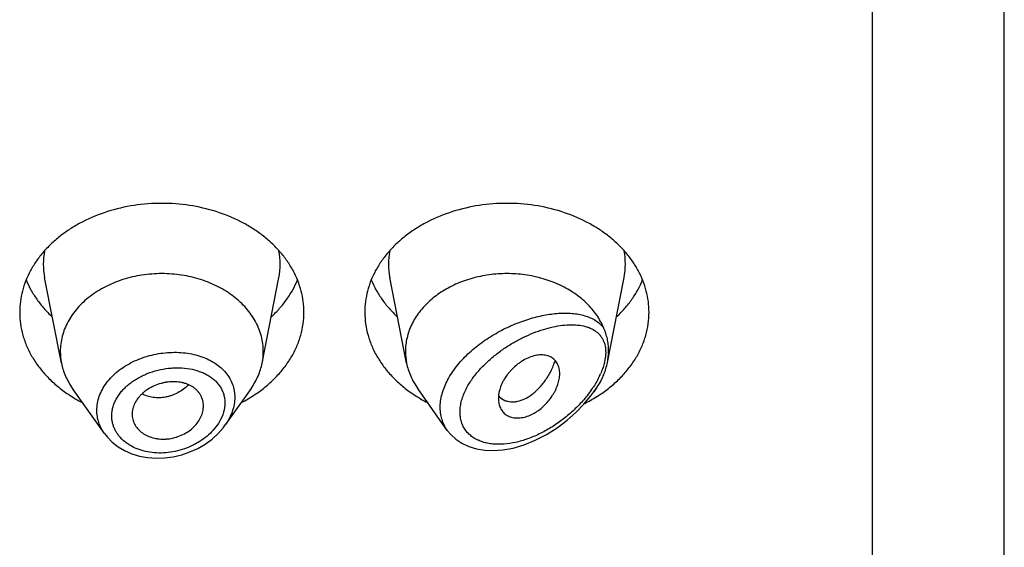
# Model space of a CAD drawing. Units: inches. Extents: x 0.7 to 21.1, y 4.9 to 13.7.
# Drawn here: x 20.2 to 20.7, y 11.4 to 11.6 of the extents above; entities that cross this region are included whole.
import ezdxf

# ---------------------------------------------------------------- set-up
doc = ezdxf.new("R2010")
doc.units = ezdxf.units.IN
doc.header["$LTSCALE"] = 1.21
doc.header["$MEASUREMENT"] = 0
doc.layers.get('0').update_dxf_attribs({"linetype": 'CONTINUOUS'})

msp = doc.modelspace()

# ---------------------------------------------------------------- linework, layer by layer
at = {"color": 7, "linetype": 'CONTINUOUS'}
for p, q in [((20.6639423427, 6.5528868217), (20.6639423427, 13.6081689198)), ((20.1995002509, 11.4577445833), (20.1912359409, 11.4997679573)), ((20.2983844346, 11.4577445833), (20.3066487446, 11.4997679573)), ((20.3695002509, 11.4577445833), (20.3612359409, 11.4997679573)), ((20.4684458073, 11.4580566589), (20.4766487446, 11.4997679573)), ((20.2206929747, 11.4230079066), (20.2049890795, 11.4451917103)), ((20.292895606, 11.4451917103), (20.2801814782, 11.4272314112)), ((20.3895740348, 11.4245885796), (20.3749890795, 11.4451917103)), ((20.4149655372, 11.4414979954), (20.416347685, 11.4402158779)), ((20.4617596337, 11.443587001), (20.462895606, 11.4451917103)), ((20.416347685, 11.4402158779), (20.4178960586, 11.4393398925)), ((20.2343065674, 11.4325591402), (20.2343690253, 11.4314327473))]:
    msp.add_line(p, q, dxfattribs=at)
at = {"color": 9, "linetype": 'CONTINUOUS'}
for p, q in [((20.5989423427, 6.5075335032), (20.5989423427, 13.0212508253)), ((20.4674011224, 11.4603108521), (20.4668378155, 11.4574703968))]:
    msp.add_line(p, q, dxfattribs=at)
at = {"color": 7, "linetype": 'CONTINUOUS'}
for points in [[(20.38957703, 11.4245869445), (20.3912418381, 11.4225268738), (20.3937300732, 11.4202104668), (20.3967036433, 11.4182050393), (20.4001243911, 11.4165905091), (20.4039122634, 11.4154362035), (20.4079843852, 11.4147721006), (20.4122953528, 11.4146035476), (20.4169230616, 11.4149476629), (20.4219722675, 11.4158759681), (20.4274305687, 11.4174799911), (20.4329338911, 11.4197061687), (20.438372631, 11.4225120977), (20.4436427976, 11.4258393903), (20.448567984, 11.4295522807), (20.4529957458, 11.4334761924), (20.4568961849, 11.4375062233), (20.4602889116, 11.4415919776), (20.4617592726, 11.44358649)], [(20.220686104, 11.423017473), (20.2221150238, 11.4211877443), (20.2245698773, 11.4186965679), (20.2274199075, 11.4164834126), (20.2306280502, 11.4145927131), (20.2341503557, 11.4130588617), (20.2379392348, 11.4119133229), (20.241938826, 11.4111786374), (20.2460892774, 11.4108723337), (20.2503203976, 11.4110031152), (20.2545580995, 11.4115678169), (20.2587362818, 11.4125564414), (20.2627954293, 11.4139508762), (20.2666773722, 11.4157308687), (20.2703260055, 11.417868929), (20.2736821746, 11.4203312185), (20.2766880783, 11.4230723733), (20.2792951381, 11.4260415825), (20.2801796492, 11.4272290668)]]:
    msp.add_lwpolyline(points, dxfattribs=at)
at = {"color": 9, "linetype": 'CONTINUOUS'}
for centre, radius, start, end in [((20.2250727015, 11.5064169124), 0.0344879256, 168.9359091926, 191.1509752718), ((20.2728119834, 11.5064169124), 0.0344879261, 348.849024635, 11.064090704), ((20.3950727015, 11.5064169124), 0.0344879256, 168.9359091924, 191.1509752718), ((20.4428119834, 11.5064169124), 0.0344879261, 348.8490246351, 11.0640907041), ((20.4291055378, 11.4682625441), 0.0392914982, 334.5934427284, 336.2938923635), ((20.4161994938, 11.4754872712), 0.0540970884, 324.9411753096, 327.0318470255)]:
    msp.add_arc(centre, radius, start, end, dxfattribs=at)
at = {"color": 7, "linetype": 'CONTINUOUS'}
for centre, radius, start, end in [((20.2284958908, 11.4634599035), 0.0295535496, 180.0183583459, 191.1506076659), ((20.2693887959, 11.4634599033), 0.0295535484, 348.8493920863, 359.981641434), ((20.3984944643, 11.46345977), 0.0295521231, 180.0180992024, 191.1508888143), ((20.4365043239, 11.4643366054), 0.0325776662, 335.2125043935, 337.4024579552), ((20.2421641597, 11.5010966017), 0.0706657633, 236.2529021329, 242.8406273167), ((20.2551809994, 11.5020142477), 0.0717285321, 297.208228977, 303.6982415735), ((20.4121641597, 11.5010966017), 0.0706657633, 236.2529021329, 242.8406273167), ((20.421622335, 11.4472095158), 0.008771227, 219.2422763583, 220.6295337956), ((20.4246696853, 11.5029438616), 0.0727891785, 296.5780415134, 301.9426153047), ((20.4266434188, 11.4996716232), 0.0689682081, 301.9894486385, 303.7672288911)]:
    msp.add_arc(centre, radius, start, end, dxfattribs=at)
for points, knots in [([(20.3189423427, 11.4827340629), (20.3189423427, 11.4844896277), (20.3187154707, 11.4880166959), (20.3176994153, 11.4932455984), (20.3160180761, 11.4983708553), (20.3140869468, 11.5024919684), (20.3122383208, 11.5056841735), (20.3101634168, 11.5088395868), (20.3071884434, 11.5126311065), (20.3030823096, 11.5168606366), (20.2984571091, 11.5207598308), (20.2933574889, 11.5242917841), (20.2859197282, 11.5285076636), (20.2757055784, 11.5326538508), (20.2625796924, 11.5356782781), (20.2489423427, 11.5366992616), (20.2353049931, 11.5356782781), (20.2221791071, 11.5326538508), (20.2119649573, 11.5285076636), (20.2045271965, 11.5242917841), (20.1994275764, 11.5207598308), (20.1948023758, 11.5168606366), (20.1906962421, 11.5126311065), (20.1877212687, 11.5088395868), (20.1856463647, 11.5056841735), (20.1837977386, 11.5024919684), (20.1818666094, 11.4983708553), (20.1801852702, 11.4932455984), (20.1791692148, 11.4880166959), (20.1789423427, 11.4844896277), (20.1789423427, 11.4827340629)], [0, 0, 0, 0, 0.0270220874, 0.0542263127, 0.0817811317, 0.1098388845, 0.1241020487, 0.1385350411, 0.1679398556, 0.198124543, 0.2291157586, 0.2609084166, 0.293467814, 0.3605639872, 0.4297337228, 0.5, 0.5702662772, 0.6394360128, 0.706532186, 0.7390915834, 0.7708842414, 0.801875457, 0.8320601444, 0.8614649589, 0.8758979513, 0.8901611155, 0.9182188683, 0.9457736873, 0.9729779126, 1, 1, 1, 1]), ([(20.4889423427, 11.4827340629), (20.4889423427, 11.4844896277), (20.4887154707, 11.4880166959), (20.4876994153, 11.4932455984), (20.4860180761, 11.4983708553), (20.4840869468, 11.5024919684), (20.4822383208, 11.5056841735), (20.4801634168, 11.5088395868), (20.4771884434, 11.5126311065), (20.4730823096, 11.5168606366), (20.4684571091, 11.5207598308), (20.4633574889, 11.5242917841), (20.4559197282, 11.5285076636), (20.4457055784, 11.5326538508), (20.4325796924, 11.5356782781), (20.4189423427, 11.5366992616), (20.4053049931, 11.5356782781), (20.3921791071, 11.5326538508), (20.3819649573, 11.5285076636), (20.3745271965, 11.5242917841), (20.3694275764, 11.5207598308), (20.3648023758, 11.5168606366), (20.3606962421, 11.5126311065), (20.3577212687, 11.5088395868), (20.3556463647, 11.5056841735), (20.3537977386, 11.5024919684), (20.3518666094, 11.4983708553), (20.3501852702, 11.4932455984), (20.3491692148, 11.4880166959), (20.3489423427, 11.4844896277), (20.3489423427, 11.4827340629)], [0, 0, 0, 0, 0.0270220874, 0.0542263127, 0.0817811317, 0.1098388845, 0.1241020487, 0.1385350411, 0.1679398556, 0.198124543, 0.2291157586, 0.2609084166, 0.293467814, 0.3605639872, 0.4297337228, 0.5, 0.5702662772, 0.6394360128, 0.706532186, 0.7390915834, 0.7708842414, 0.801875457, 0.8320601444, 0.8614649589, 0.8758979513, 0.8901611155, 0.9182188683, 0.9457736873, 0.9729779126, 1, 1, 1, 1]), ([(20.2989423427, 11.4634504352), (20.2989423427, 11.4647043882), (20.2987802617, 11.4672237414), (20.2980545731, 11.4709586316), (20.2968534717, 11.4746196942), (20.295189829, 11.4781702809), (20.2930805016, 11.4815763576), (20.2905468022, 11.4848053252), (20.2876137327, 11.4878266085), (20.2843100344, 11.4906116847), (20.2806674343, 11.493134514), (20.2753547518, 11.4961458397), (20.2680589414, 11.4991074312), (20.2586833059, 11.5012677369), (20.2489423429, 11.5019969948), (20.2392013798, 11.501267737), (20.2298257443, 11.4991074313), (20.222529934, 11.4961458398), (20.2172172514, 11.4931345142), (20.2135746513, 11.4906116849), (20.210270953, 11.4878266086), (20.2073378834, 11.4848053253), (20.204804184, 11.4815763578), (20.2026948566, 11.4781702811), (20.2010312139, 11.4746196944), (20.1998301125, 11.4709586318), (20.1991044238, 11.4672237417), (20.1989423427, 11.4647043884), (20.1989423427, 11.4634504354)], [0, 0, 0, 0, 0.0270222441, 0.0542278419, 0.0817828843, 0.1098414367, 0.1385266931, 0.1679320806, 0.1981175243, 0.2291096033, 0.2609029012, 0.2934630027, 0.3605607554, 0.4297321147, 0.4999999998, 0.5702678848, 0.6394392442, 0.7065369969, 0.7390970985, 0.7708903965, 0.8018824755, 0.8320679192, 0.8614733068, 0.8901585632, 0.9182171156, 0.945772158, 0.9729777559, 1, 1, 1, 1]), ([(20.4665808949, 11.4750824191), (20.4661289513, 11.4761685864), (20.4650946039, 11.4783147185), (20.4625364947, 11.4824529322), (20.4584341587, 11.4872682207), (20.4523499123, 11.4922157133), (20.4427340956, 11.497688787), (20.4330804472, 11.5005366799), (20.4244955005, 11.5015658631), (20.4186124652, 11.5018682024), (20.4112676585, 11.5015000963), (20.4026907736, 11.499883386), (20.3946100199, 11.4971392253), (20.3872731325, 11.4933475786), (20.3809072783, 11.4886205218), (20.3765251843, 11.4839566447), (20.3737228989, 11.4799114166), (20.3719978308, 11.4767798054), (20.3706411537, 11.473542128), (20.3696636558, 11.4702234759), (20.3690739549, 11.4668509475), (20.3689423427, 11.4645811142), (20.3689423427, 11.4634504348)], [0, 0, 0, 0, 0.0277435454, 0.0560530909, 0.1145633635, 0.1759194195, 0.2400603269, 0.3745915461, 0.409204191, 0.4439576028, 0.5133986818, 0.5820667262, 0.6491413757, 0.7139489691, 0.7760412882, 0.8352702684, 0.8638979035, 0.89192155, 0.9194275243, 0.9465222823, 0.9733356207, 1, 1, 1, 1]), ([(20.1821193163, 11.4986743253), (20.1827982196, 11.4970073703), (20.1843753389, 11.4937160626), (20.1873219226, 11.4890287864), (20.1908443159, 11.4845842783), (20.1935196341, 11.4818459285), (20.1949373836, 11.4805289778)], [0, 0, 0, 0, 0.2412552897, 0.4878781851, 0.7406313698, 1, 1, 1, 1]), ([(20.3029473018, 11.4805289778), (20.3043650514, 11.4818459285), (20.3070403696, 11.4845842783), (20.3105627629, 11.4890287864), (20.3135093465, 11.4937160626), (20.3150864658, 11.4970073703), (20.3157653692, 11.4986743253)], [0, 0, 0, 0, 0.2593686302, 0.5121218149, 0.7587447103, 1, 1, 1, 1]), ([(20.3521193163, 11.4986743253), (20.3527982196, 11.4970073703), (20.3543753389, 11.4937160626), (20.3573219226, 11.4890287864), (20.3608443159, 11.4845842783), (20.3635196341, 11.4818459285), (20.3649373836, 11.4805289778)], [0, 0, 0, 0, 0.2412552897, 0.4878781851, 0.7406313698, 1, 1, 1, 1]), ([(20.4729473018, 11.4805289778), (20.4743650514, 11.4818459285), (20.4770403696, 11.4845842783), (20.4805627629, 11.4890287864), (20.4835093465, 11.4937160626), (20.4850864658, 11.4970073703), (20.4857653692, 11.4986743253)], [0, 0, 0, 0, 0.2593686302, 0.5121218149, 0.7587447103, 1, 1, 1, 1]), ([(20.1789423427, 11.4827340629), (20.1789423427, 11.4808269659), (20.1792104215, 11.4769924471), (20.1804099955, 11.4713202079), (20.182392305, 11.4657809705), (20.1851326338, 11.4604400594), (20.1885976823, 11.4553577236), (20.1927465152, 11.450590901), (20.1975301592, 11.4461929524), (20.2010589737, 11.4435742823), (20.2029073412, 11.4423381783)], [0, 0, 0, 0, 0.1169856983, 0.2348947483, 0.3545853868, 0.4768022769, 0.6021344929, 0.7309920253, 0.8635990298, 1, 1, 1, 1]), ([(20.2949773442, 11.4423381783), (20.2968257117, 11.4435742823), (20.3003545262, 11.4461929524), (20.3051381703, 11.450590901), (20.3092870032, 11.4553577236), (20.3127520517, 11.4604400594), (20.3154923805, 11.4657809705), (20.3174746899, 11.4713202079), (20.318674264, 11.4769924471), (20.3189423427, 11.4808269659), (20.3189423427, 11.4827340629)], [0, 0, 0, 0, 0.1364009702, 0.2690079747, 0.3978655071, 0.5231977231, 0.6454146132, 0.7651052517, 0.8830143017, 1, 1, 1, 1]), ([(20.3489423427, 11.4827340629), (20.3489423427, 11.4808269659), (20.3492104215, 11.4769924471), (20.3504099955, 11.4713202079), (20.352392305, 11.4657809705), (20.3551326338, 11.4604400594), (20.3585976823, 11.4553577236), (20.3627465152, 11.450590901), (20.3675301592, 11.4461929524), (20.3710589737, 11.4435742823), (20.3729073412, 11.4423381783)], [0, 0, 0, 0, 0.1169856983, 0.2348947483, 0.3545853868, 0.4768022769, 0.6021344929, 0.7309920253, 0.8635990298, 1, 1, 1, 1]), ([(20.4649773442, 11.4423381783), (20.4668257117, 11.4435742823), (20.4703545262, 11.4461929524), (20.4751381703, 11.450590901), (20.4792870032, 11.4553577236), (20.4827520517, 11.4604400594), (20.4854923805, 11.4657809705), (20.4874746899, 11.4713202079), (20.488674264, 11.4769924471), (20.4889423427, 11.4808269659), (20.4889423427, 11.4827340629)], [0, 0, 0, 0, 0.1364009702, 0.2690079747, 0.3978655071, 0.5231977231, 0.6454146133, 0.7651052517, 0.8830143017, 1, 1, 1, 1]), ([(20.4690395578, 11.4639503438), (20.4690395691, 11.4649207147), (20.4689376512, 11.4668378768), (20.468539412, 11.4691938707), (20.4680688528, 11.4710191658), (20.4676421451, 11.4723712189), (20.4671415097, 11.4737255726), (20.4667714368, 11.4746254943), (20.4665808941, 11.4750824211)], [0, 0, 0, 0, 0.2535271043, 0.5004035537, 0.62286512, 0.7458014446, 0.8706554442, 1, 1, 1, 1]), ([(20.4449423427, 11.4524881173), (20.4449423747, 11.4533600521), (20.4447657158, 11.4550442893), (20.4440563994, 11.4570073351), (20.443232333, 11.458351911), (20.4424989253, 11.4592400053), (20.4416454058, 11.4600103363), (20.4406736223, 11.4606498797), (20.4395898935, 11.4611456034), (20.4384071811, 11.4614952235), (20.4371378993, 11.4616982101), (20.4353045485, 11.4617759966), (20.4328531001, 11.4614807689), (20.4298527522, 11.4605465129), (20.4273848067, 11.4593029345), (20.4254510361, 11.4580626377), (20.4235476523, 11.4566569594), (20.4217722379, 11.4550651007), (20.4201607795, 11.4533183588), (20.4186964392, 11.4515047496), (20.4174468547, 11.4495776802), (20.4164398051, 11.447578135), (20.4152723945, 11.4447599935), (20.4147315807, 11.4422458126), (20.4147315807, 11.4402832137)], [0, 0, 0, 0, 0.0553252257, 0.106393842, 0.13092767, 0.1551029204, 0.1792212237, 0.2036114706, 0.2286269574, 0.2545604279, 0.281630206, 0.3099813932, 0.3707757775, 0.4371779622, 0.5084379593, 0.5453855384, 0.5828683459, 0.6584865278, 0.6962146886, 0.7335761729, 0.8062985871, 0.8413896769, 0.87547093, 1, 1, 1, 1]), ([(20.4684458032, 11.4580566441), (20.4685432844, 11.4585523137), (20.4688808203, 11.460499554), (20.4690395409, 11.4624792926), (20.4690395579, 11.4639503445)], [0, 0, 0, 0, 0.2556219629, 1, 1, 1, 1]), ([(20.1995002463, 11.4577445827), (20.1997168823, 11.4566430405), (20.2002781724, 11.4544477782), (20.2014834934, 11.4512426618), (20.2030469996, 11.448131077), (20.2043067552, 11.44615558), (20.2049890934, 11.4451917161)], [0, 0, 0, 0, 0.2441133506, 0.4915198585, 0.7432101868, 1, 1, 1, 1]), ([(20.2928955921, 11.4451917161), (20.2935779303, 11.44615558), (20.2948376859, 11.448131077), (20.2964011921, 11.4512426618), (20.2976065131, 11.4544477782), (20.2981678032, 11.4566430405), (20.2983844392, 11.4577445827)], [0, 0, 0, 0, 0.2567898132, 0.5084801416, 0.7558866496, 1, 1, 1, 1]), ([(20.3695002474, 11.4577445829), (20.3697168829, 11.4566430422), (20.3702781816, 11.4544477799), (20.3714834828, 11.4512426555), (20.3730469953, 11.4481310695), (20.3743067652, 11.4461555853), (20.374989097, 11.4451917176)], [0, 0, 0, 0, 0.2441129623, 0.4915203605, 0.7432103428, 1, 1, 1, 1]), ([(20.4178960586, 11.4393398925), (20.418355986, 11.4391443952), (20.4193326723, 11.4388319743), (20.4208879431, 11.4386108675), (20.4225347124, 11.4386298224), (20.4248895048, 11.4389866914), (20.4279661281, 11.4400912249), (20.4308766587, 11.4419254397), (20.4331561973, 11.4438106143), (20.4348558638, 11.4454675401), (20.4364803441, 11.4473155511), (20.4380089035, 11.4493399806), (20.4394207039, 11.4515255037), (20.4406932285, 11.4538573487), (20.4418093806, 11.4563150049), (20.4424449319, 11.4580127528), (20.442736191, 11.4588756667)], [0, 0, 0, 0, 0.0431500503, 0.0880006449, 0.1350953094, 0.1848286104, 0.2930944873, 0.4144480666, 0.4799586537, 0.548300971, 0.6191609898, 0.6922104597, 0.7671272057, 0.8436123466, 0.9213638548, 1, 1, 1, 1]), ([(20.466580888, 11.4518184338), (20.4667869161, 11.4523139342), (20.4671719618, 11.4533271831), (20.4678417798, 11.4553951349), (20.4682354627, 11.4569871104), (20.4684458032, 11.4580566441)], [0, 0, 0, 0, 0.2469227363, 0.4984392195, 1, 1, 1, 1]), ([(20.4151197292, 11.4372062264), (20.4153163796, 11.43647447), (20.4157310207, 11.4354118728), (20.4165293901, 11.4341478249), (20.4172360408, 11.4333004691), (20.4180526221, 11.4325566941), (20.4192955978, 11.4317080754), (20.4211276846, 11.4309641271), (20.4235859876, 11.4306041737), (20.4262501866, 11.4307648293), (20.4290323163, 11.4314567117), (20.4313302345, 11.4324666494), (20.4331383615, 11.4335086946), (20.434936803, 11.4347151852), (20.4370591352, 11.4364591614), (20.4393390533, 11.4388435429), (20.4409761862, 11.4410376953), (20.4420929956, 11.4428760513), (20.4430576142, 11.4447078865), (20.4440133426, 11.4470115475), (20.4447494177, 11.4497686246), (20.4449423751, 11.4516051433), (20.4449423427, 11.4524881173)], [0, 0, 0, 0, 0.0507653794, 0.0754658569, 0.0999497236, 0.1244538037, 0.1492295167, 0.2004763406, 0.2552726091, 0.314403882, 0.3781785615, 0.4463602638, 0.4818102467, 0.5179138373, 0.5913529032, 0.6653343063, 0.7384381533, 0.7742450053, 0.8093630129, 0.8770752745, 0.940842868, 1, 1, 1, 1]), ([(20.2694423427, 11.4365965443), (20.2694423427, 11.4370451916), (20.2693876189, 11.4379388976), (20.2691423065, 11.4392542774), (20.2687388344, 11.4405246749), (20.2681820049, 11.4417394684), (20.2674753351, 11.4428884415), (20.2666222108, 11.4439605459), (20.2656263579, 11.4449444612), (20.264091197, 11.4461370494), (20.2623049737, 11.4470742938), (20.2603597857, 11.4477555935), (20.258246642, 11.4482853536), (20.2554437099, 11.4486107683), (20.2525760859, 11.4484853825), (20.2502707247, 11.4481111165), (20.2479811172, 11.4475572508), (20.2452228326, 11.4465660261), (20.2426527893, 11.445209376), (20.240775695, 11.4439249383), (20.2394867741, 11.4428796605), (20.2383221078, 11.4417518146), (20.23696779, 11.44017657), (20.2356079705, 11.4380680541), (20.2347260826, 11.4357802389), (20.2343682268, 11.4339341977), (20.2343065674, 11.4330143713), (20.2343065674, 11.4325591402)], [0, 0, 0, 0, 0.0271422897, 0.0540072536, 0.0807552743, 0.1075773622, 0.134653873, 0.1621607095, 0.1902705041, 0.219141093, 0.2795263544, 0.311175985, 0.3437213753, 0.4111506548, 0.4810625494, 0.5166183995, 0.5523228238, 0.6234564051, 0.6933196862, 0.7274733582, 0.7609333594, 0.7935946124, 0.8254161287, 0.8864725673, 0.9444143829, 0.9724594042, 1, 1, 1, 1]), ([(20.462895606, 11.4451917105), (20.4635127413, 11.4460634986), (20.4646609577, 11.4478457344), (20.4656409016, 11.4497261154), (20.4660805771, 11.45067829)], [0, 0, 0, 0, 0.5045656025, 1, 1, 1, 1]), ([(20.2343687905, 11.4314327088), (20.2344167745, 11.4309990322), (20.2345682985, 11.4301365305), (20.2350866055, 11.4284550095), (20.2361324286, 11.4264565536), (20.2376293451, 11.4247241277), (20.2390685732, 11.4235215733), (20.2402840931, 11.4227116204), (20.2416078676, 11.4220100099), (20.2435188558, 11.4212162037), (20.2455719265, 11.4206669287), (20.2477085399, 11.4203638517), (20.2493692731, 11.4202627211), (20.2510565578, 11.4202965948), (20.2533251078, 11.4205292953), (20.256127648, 11.4211653231), (20.2593203457, 11.422420693), (20.2622391559, 11.424114899), (20.264767051, 11.4261946484), (20.2667956857, 11.4285874214), (20.2682879499, 11.4311738497), (20.2692170906, 11.4338596007), (20.2694423427, 11.4357000109), (20.2694423427, 11.4365965443)], [0, 0, 0, 0, 0.0267681842, 0.053549446, 0.1077251319, 0.1637588046, 0.1927961919, 0.2226017089, 0.2531967851, 0.2845642522, 0.3494099441, 0.3828473763, 0.4168603813, 0.4513657641, 0.486264988, 0.5566306758, 0.6268889815, 0.6959698902, 0.7628442397, 0.8267180136, 0.8873865648, 0.9449981644, 1, 1, 1, 1]), ([(20.4147315807, 11.4402832137), (20.4147315807, 11.4400158381), (20.4147621405, 11.438980862), (20.4149203988, 11.4379479556), (20.4151197292, 11.4372062264)], [0, 0, 0, 0, 0.2582286572, 1, 1, 1, 1])]:
    msp.add_open_spline(points, degree=3, knots=knots, dxfattribs=at)
at = {"color": 9, "linetype": 'CONTINUOUS'}
for points, knots in [([(20.3895608604, 11.4246071798), (20.3889723446, 11.4254384865), (20.38792453, 11.4272109766), (20.3868070413, 11.4301179738), (20.386165291, 11.4332360743), (20.3860133603, 11.4365158454), (20.3863518898, 11.4399072157), (20.3871704127, 11.4433602333), (20.3884488227, 11.4468268753), (20.390157767, 11.4502626409), (20.3922612559, 11.4536275577), (20.3947191849, 11.4568861767), (20.3974882132, 11.4600089227), (20.4015514114, 11.4639745467), (20.4071490794, 11.4684447418), (20.4143955736, 11.4729821689), (20.4219319387, 11.4766677019), (20.4283406256, 11.4790350848), (20.4334276736, 11.4804693133), (20.4371450387, 11.4813019442), (20.4407893448, 11.4819001697), (20.4443413841, 11.4822585894), (20.4477816383, 11.4823698477), (20.4510897134, 11.4822244904), (20.4542434925, 11.4818107771), (20.4572182593, 11.4811141322), (20.4599852092, 11.4801170491), (20.4625104376, 11.4787995449), (20.4647512046, 11.4771419977), (20.4660189546, 11.4758016852), (20.4665808949, 11.4750824191)], [0, 0, 0, 0, 0.026244398, 0.0527692494, 0.0798963735, 0.107914356, 0.1370470883, 0.1674304199, 0.199108322, 0.2320445138, 0.2661327693, 0.3012135596, 0.3370951558, 0.3735685646, 0.4474051212, 0.5211583204, 0.5934543232, 0.6632015079, 0.6968602612, 0.7295857629, 0.7613062623, 0.7919628456, 0.8215102941, 0.8499204256, 0.8771903305, 0.9033525666, 0.9284937964, 0.9527786285, 0.9764813211, 1, 1, 1, 1]), ([(20.3985052594, 11.4442300255), (20.3988891339, 11.4450322288), (20.3997307774, 11.4466265684), (20.4016684292, 11.4497507642), (20.4045253078, 11.4534973912), (20.4084613756, 11.4576532881), (20.4127963818, 11.4614545674), (20.4174068815, 11.46486539), (20.4221900724, 11.467867091), (20.4270615594, 11.4704486126), (20.4319511848, 11.4726023501), (20.4367991024, 11.4743198014), (20.4415518335, 11.475588341), (20.4461580408, 11.4763886831), (20.4505654628, 11.4766916224), (20.4547137488, 11.4764555115), (20.4579479662, 11.4757462819), (20.4602928808, 11.4748280592), (20.4618975564, 11.4739695091), (20.4633531477, 11.4729206776), (20.4642070388, 11.4720905797), (20.4645976898, 11.4716463127)], [0, 0, 0, 0, 0.0336823128, 0.0682066594, 0.1391508058, 0.2116691723, 0.284666402, 0.3572356295, 0.4286527123, 0.4983463119, 0.5658625959, 0.6308329151, 0.692949445, 0.7519532424, 0.8076408655, 0.8599061668, 0.9088518153, 0.9322582366, 0.9551031122, 0.9775938956, 1, 1, 1, 1]), ([(20.4645976898, 11.4716463127), (20.464891832, 11.4713111652), (20.4654460238, 11.4705984776), (20.4661527079, 11.4694243381), (20.4667310954, 11.4681396729), (20.4671697852, 11.4667478497), (20.4674608795, 11.4652553877), (20.467598456, 11.4636722377), (20.4675855699, 11.4620108251), (20.4674785875, 11.4608834727), (20.4674011224, 11.4603108521)], [0, 0, 0, 0, 0.1110434048, 0.2241961099, 0.3404947991, 0.4610501024, 0.5867934156, 0.7183931742, 0.8561062008, 1, 1, 1, 1]), ([(20.2169539134, 11.4345063986), (20.2169540161, 11.4356645353), (20.2171648747, 11.4380120781), (20.2180899343, 11.4414713053), (20.2196050514, 11.4448353755), (20.2216767587, 11.4480436644), (20.2242618219, 11.4510436095), (20.2273094565, 11.4537873851), (20.2307612949, 11.4562338816), (20.234554207, 11.4583462092), (20.2386201656, 11.460095839), (20.2443099169, 11.4619122638), (20.2502359929, 11.4629177972), (20.2561686074, 11.463076636), (20.2618750504, 11.4626754683), (20.2660514775, 11.4617416029), (20.2686746495, 11.4608116858)], [0, 0, 0, 0, 0.0525188533, 0.1062408011, 0.1616666385, 0.2191413533, 0.2788322355, 0.3407256475, 0.4046482158, 0.4702908305, 0.5372445345, 0.6050271801, 0.7408240243, 0.8079279123, 0.8737917045, 1, 1, 1, 1]), ([(20.2686746495, 11.4608116858), (20.269868351, 11.4603885174), (20.2716104595, 11.45965988), (20.273806794, 11.4584902588), (20.2758453624, 11.4572297268), (20.2781656614, 11.4554494852), (20.2805476271, 11.4529859476), (20.2824547247, 11.4502457216), (20.2838461478, 11.4472696064), (20.284689477, 11.4441091174), (20.2848746058, 11.4419340416), (20.2848746499, 11.4408440879)], [0, 0, 0, 0, 0.1383349437, 0.2056253903, 0.2716493582, 0.3999772098, 0.523933694, 0.6444870525, 0.7629678159, 0.8809475095, 1, 1, 1, 1]), ([(20.4668378155, 11.4574703968), (20.4666209769, 11.4566294285), (20.4660986746, 11.4549362087), (20.4654437803, 11.4532905317), (20.4650816093, 11.4524655787)], [0, 0, 0, 0, 0.4908222368, 1, 1, 1, 1]), ([(20.2242982327, 11.4317108648), (20.2242983962, 11.4324089897), (20.2243957941, 11.4338190206), (20.2248185761, 11.4359170807), (20.2255150716, 11.4379915744), (20.2268148635, 11.4407322225), (20.2286187708, 11.4433029156), (20.2308140967, 11.4456368232), (20.2326856975, 11.4472988163), (20.234735889, 11.4488325354), (20.2369449962, 11.4502244656), (20.2392890068, 11.4514666069), (20.2425729305, 11.4529154791), (20.246877362, 11.4543001125), (20.25132352, 11.455104831), (20.2548939656, 11.4553851786), (20.2583855542, 11.4554209262), (20.2626156802, 11.4550204658), (20.2666468851, 11.4539984155), (20.2696051701, 11.4528062205), (20.2716403103, 11.4517507262), (20.2734997607, 11.4505256937), (20.2751635024, 11.4491389102), (20.2766124204, 11.447599992), (20.277826668, 11.4459195437), (20.2787897202, 11.4441127305), (20.2794862095, 11.4421965802), (20.2799067059, 11.4401931557), (20.2800000385, 11.4388257298), (20.280000122, 11.4381385417)], [0, 0, 0, 0, 0.0274422252, 0.0553635902, 0.0839168676, 0.1132363568, 0.1743705541, 0.2063036376, 0.2390789596, 0.2726221237, 0.3068401484, 0.3416125048, 0.3768038171, 0.4478302322, 0.5187731633, 0.5538666609, 0.5885141498, 0.655938322, 0.720283214, 0.7511693041, 0.7811516738, 0.8102489508, 0.8385280189, 0.8660990192, 0.8931177239, 0.9197837525, 0.9463238705, 0.9729876888, 1, 1, 1, 1]), ([(20.4645970058, 11.4514049781), (20.4641614754, 11.4504883056), (20.463212999, 11.4486696081), (20.462148298, 11.4469169828), (20.4615854994, 11.4460491078)], [0, 0, 0, 0, 0.4952406107, 1, 1, 1, 1]), ([(20.4665808952, 11.4518184509), (20.4659195477, 11.4503937236), (20.4644278742, 11.4475753704), (20.4626912059, 11.4449029622), (20.461759633, 11.4435870022)], [0, 0, 0, 0, 0.4934686131, 1, 1, 1, 1]), ([(20.2622519336, 11.4469951538), (20.2606448542, 11.4454635599), (20.2579114665, 11.4434996501), (20.2543838898, 11.4419418126), (20.2523260702, 11.4412933253), (20.250279839, 11.4408176607), (20.2477151811, 11.4405417631), (20.2451767475, 11.4406858809), (20.2432270397, 11.4410481288), (20.2413709687, 11.4415615023), (20.2400430681, 11.442126801), (20.2392111477, 11.4425811876)], [0, 0, 0, 0, 0.2662505926, 0.3970213128, 0.4613212083, 0.5247453183, 0.648757633, 0.7692240616, 0.8281982352, 0.8863139564, 1, 1, 1, 1]), ([(20.4604813542, 11.4444129762), (20.4591628866, 11.442532999), (20.456293123, 11.4389291077), (20.4514665283, 11.4340253796), (20.4462348592, 11.4296551091), (20.4407126307, 11.4258721539), (20.434994477, 11.4227249468), (20.4291693932, 11.4202662616), (20.4233334412, 11.418556703), (20.4184843525, 11.4178033239), (20.4147187246, 11.4176673968), (20.4120122314, 11.4178025039), (20.4094099478, 11.4181830611), (20.4069378603, 11.4188180225), (20.4046251605, 11.4197156221), (20.4025044761, 11.4208817948), (20.4006092755, 11.4223164325), (20.3989804234, 11.4240201664), (20.3976515804, 11.4259774933), (20.3966578072, 11.4281698657), (20.3960282275, 11.4305681132), (20.3957739069, 11.4331347489), (20.395902221, 11.4358314216), (20.3965937655, 11.4396243629), (20.3976373526, 11.442416314), (20.3985052594, 11.4442300255)], [0, 0, 0, 0, 0.0736247387, 0.1473371501, 0.2202741985, 0.2918555174, 0.3616330999, 0.4292059482, 0.49417972, 0.5561638172, 0.5859492715, 0.6148748078, 0.6429306143, 0.6701335734, 0.696539869, 0.7222634742, 0.7474855605, 0.7724569097, 0.7975019824, 0.8229811612, 0.8492607861, 0.8766471341, 0.9053640005, 0.9355311092, 1, 1, 1, 1]), ([(20.280000122, 11.4381385417), (20.2799997654, 11.4365718525), (20.2794960082, 11.4333227329), (20.2781698037, 11.4303308075), (20.2773311413, 11.4288850842)], [0, 0, 0, 0, 0.4838361993, 1, 1, 1, 1]), ([(20.2848746499, 11.4408440879), (20.2848745513, 11.439692126), (20.284664099, 11.4373472873), (20.2837558993, 11.4338753734), (20.28227376, 11.4304664068), (20.2809500098, 11.4283169884), (20.2802094138, 11.4272708344)], [0, 0, 0, 0, 0.2372283823, 0.4820104712, 0.7360408046, 1, 1, 1, 1]), ([(20.2206864513, 11.4230171395), (20.2200849071, 11.4238678574), (20.2190113926, 11.4256414599), (20.2178292478, 11.4284944423), (20.2171127221, 11.4314675438), (20.2169539601, 11.4334947908), (20.2169539134, 11.4345063986)], [0, 0, 0, 0, 0.2548738079, 0.5049906361, 0.7525387678, 1, 1, 1, 1]), ([(20.2773311413, 11.4288850842), (20.2766347868, 11.4276846774), (20.2749877554, 11.4253549103), (20.2719504539, 11.422238685), (20.2689989042, 11.4199640042), (20.2664204211, 11.4183581813), (20.2623246125, 11.4161610421), (20.2571228364, 11.4143584449), (20.250988265, 11.4134512687), (20.2464047692, 11.4133660393), (20.241958519, 11.4138859993), (20.2377662557, 11.4150000227), (20.2345470632, 11.4164245781), (20.2322233906, 11.4178383817), (20.2301329395, 11.4193872789), (20.2283078036, 11.4211891444), (20.2268309188, 11.4232045067), (20.2259179296, 11.424788286), (20.2251987863, 11.4264451115), (20.2246812932, 11.4281620551), (20.224368408, 11.4299236393), (20.2242983121, 11.4311148809), (20.2242982327, 11.4317108648)], [0, 0, 0, 0, 0.0614233339, 0.1255850091, 0.1919553454, 0.2257948955, 0.2599439953, 0.3976191973, 0.4662836468, 0.5339025552, 0.5998999795, 0.6637894864, 0.7252006602, 0.7549445217, 0.7840249527, 0.8402431216, 0.8675592741, 0.8944355407, 0.9209816605, 0.9473265423, 0.9736213483, 1, 1, 1, 1])]:
    msp.add_open_spline(points, degree=3, knots=knots, dxfattribs=at)

doc.saveas('drawing.dxf')
